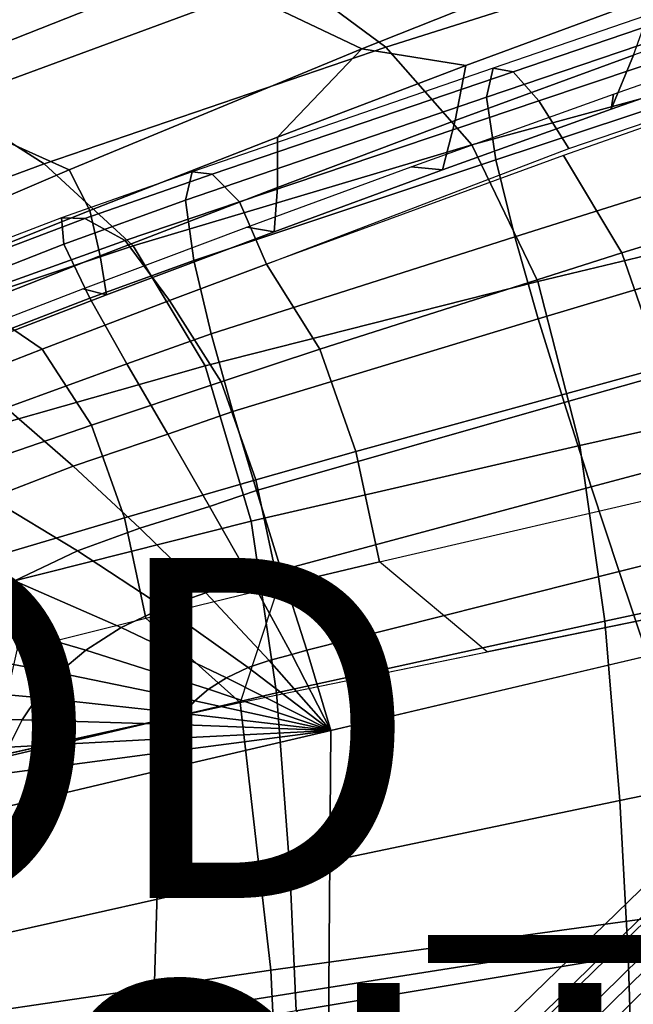
# Model space of a CAD drawing. Units: inches. Extents: x -17.8 to 13.9, y -16.2 to 16.1.
# Drawn here: x -1 to 2.6, y 3.4 to 9.2 of the extents above; entities that cross this region are included whole.
import ezdxf

# ---------------------------------------------------------------- set-up
doc = ezdxf.new("R2010")
doc.units = ezdxf.units.IN
doc.header["$MEASUREMENT"] = 0
for name, color, linetype in [('SEAT SHELL', 5, 'Continuous'), ('SEAT-BASE', 5, 'Continuous'), ('SEAT-CUSHION', 5, 'Continuous'), ('SEAT-FINISH', 7, 'Continuous'), ('SEAT-OUTERSHELL', 5, 'Continuous'), ('SEAT-PROD_NO', 7, 'Continuous')]:
    doc.layers.add(name, color=color, linetype=linetype)
doc.styles.get("Standard").update_dxf_attribs({"font": 'arial.ttf'})

msp = doc.modelspace()

# ---------------------------------------------------------------- linework, layer by layer
at = {"layer": 'SEAT SHELL'}
for points in [[(2.7386, 9.6814, 13.8171), (1.8196, 10.1529, 14.9156), (0.0116, 9.4677, 14.5325), (1.0079, 8.994, 13.3244)], [(0.0116, 9.4677, 14.5325), (-0.9526, 9.9156, 15.736), (-2.7991, 9.2083, 15.4383), (-1.7791, 8.7601, 14.1447)], [(1.0079, 8.994, 13.3244), (1.6202, 8.8962, 13.0271), (2.7311, 9.3083, 13.3203), (2.7386, 9.6814, 13.8171)], [(1.0079, 8.994, 13.3244), (0.0116, 9.4677, 14.5325), (-1.7791, 8.7601, 14.1447), (-0.7143, 8.2833, 12.8348)], [(3.4688, 8.9881, 12.626), (3.6558, 9.3339, 13.1508), (2.6055, 8.9571, 12.8631), (2.4746, 8.6388, 12.3524)], [(2.6055, 8.9571, 12.8631), (2.7311, 9.3083, 13.3203), (1.6202, 8.8962, 13.0271), (1.5575, 8.5719, 12.5775)], [(3.4423, 9.0618, 12.4303), (3.4688, 8.9881, 12.626), (2.4746, 8.6388, 12.3524), (2.4881, 8.7271, 12.166)], [(-0.7143, 8.2833, 12.8348), (-0.5932, 8.0437, 12.45), (0.5121, 8.4747, 12.7369), (1.0079, 8.994, 13.3244)], [(1.0079, 8.994, 13.3244), (0.5121, 8.4747, 12.7369), (1.6202, 8.8962, 13.0271)], [(2.4746, 8.6388, 12.3524), (2.6055, 8.9571, 12.8631), (1.5575, 8.5719, 12.5775), (1.4827, 8.2822, 12.0803)], [(1.5575, 8.5719, 12.5775), (1.6202, 8.8962, 13.0271), (0.5121, 8.4747, 12.7369), (0.5116, 8.1785, 12.2946)], [(-0.7143, 8.2833, 12.8348), (-1.7791, 8.7601, 14.1447), (-3.5431, 8.0305, 13.7444), (-2.4275, 7.5492, 12.3481)], [(2.4881, 8.7271, 12.166), (2.4746, 8.6388, 12.3524), (1.4827, 8.2822, 12.0803), (1.2975, 8.3004, 11.8369)], [(1.4827, 8.2822, 12.0803), (1.5575, 8.5719, 12.5775), (0.5116, 8.1785, 12.2946), (0.4927, 7.9186, 11.8101)], [(0.5116, 8.1785, 12.2946), (0.5121, 8.4747, 12.7369), (-0.5932, 8.0437, 12.45), (-0.5321, 7.7769, 12.0143)], [(-2.4275, 7.5492, 12.3481), (-1.6954, 7.6029, 12.1658), (-0.5932, 8.0437, 12.45), (-0.7143, 8.2833, 12.8348)], [(1.2975, 8.3004, 11.8369), (1.4827, 8.2822, 12.0803), (0.4927, 7.9186, 11.8101), (0.3307, 7.945, 11.5704)], [(0.4927, 7.9186, 11.8101), (0.5116, 8.1785, 12.2946), (-0.5321, 7.7769, 12.0143), (-0.4948, 7.5476, 11.5412)], [(-0.5321, 7.7769, 12.0143), (-0.5932, 8.0437, 12.45), (-1.6954, 7.6029, 12.1658), (-1.5732, 7.3663, 11.7356)], [(0.3307, 7.945, 11.5704), (0.4927, 7.9186, 11.8101), (-0.4948, 7.5476, 11.5412), (-0.6336, 7.5827, 11.3043)], [(-0.4948, 7.5476, 11.5412), (-0.5321, 7.7769, 12.0143), (-1.5732, 7.3663, 11.7356), (-1.4789, 7.1682, 11.2715)], [(-0.6336, 7.5827, 11.3043), (-0.4948, 7.5476, 11.5412), (-1.4789, 7.1682, 11.2715), (-1.5946, 7.2123, 11.0375)]]:
    msp.add_3dface(points, dxfattribs=at)
at = {"layer": 'SEAT-BASE'}
for points in [[(1.5209, 2.7794, 5.5158), (1.4625, 2.8977, 5.6833), (4.2488, 5.6052, 4.7371), (4.293, 5.4903, 4.5869)], [(1.4625, 2.8977, 5.6833), (1.5959, 2.8127, 5.8187), (4.3824, 5.5278, 4.8545), (4.2488, 5.6052, 4.7371)], [(1.5959, 2.8127, 5.8187), (1.7547, 2.6766, 5.8821), (4.5352, 5.4031, 4.9087), (4.3824, 5.5278, 4.8545)], [(1.6163, 2.6358, 5.3807), (1.5209, 2.7794, 5.5158), (4.293, 5.4903, 4.5869), (4.3774, 5.349, 4.4682)], [(1.7547, 2.6766, 5.8821), (1.9137, 2.5313, 5.9205), (4.6871, 5.2684, 4.9408), (4.5352, 5.4031, 4.9087)], [(1.6994, 2.4994, 5.2316), (1.6163, 2.6358, 5.3807), (4.3774, 5.349, 4.4682), (4.4472, 5.2147, 4.3347)], [(1.7438, 2.3895, 5.0484), (1.6994, 2.4994, 5.2316), (4.4472, 5.2147, 4.3347), (4.4785, 5.1049, 4.1695)], [(1.9137, 2.5313, 5.9205), (2.0714, 2.3809, 5.9409), (4.8365, 5.1278, 4.9573), (4.6871, 5.2684, 4.9408)], [(1.7559, 2.3054, 4.8467), (1.7438, 2.3895, 5.0484), (4.4785, 5.1049, 4.1695), (4.483, 5.0163, 3.9886)], [(2.0714, 2.3809, 5.9409), (2.2271, 2.2271, 5.9465), (4.9832, 4.9832, 4.9617), (4.8365, 5.1278, 4.9573)], [(1.7665, 2.2225, 4.6445), (1.7559, 2.3054, 4.8467), (4.483, 5.0163, 3.9886), (4.4898, 4.9272, 3.8074)], [(5.1278, 4.8365, 4.9573), (4.9832, 4.9832, 4.9617), (2.2271, 2.2271, 5.9465), (2.3809, 2.0714, 5.9409)], [(1.8204, 2.1061, 4.4697), (1.7665, 2.2225, 4.6445), (4.4898, 4.9272, 3.8074), (4.5385, 4.8089, 3.6515)], [(1.9509, 1.9509, 4.4006), (1.8204, 2.1061, 4.4697), (4.5385, 4.8089, 3.6515), (4.6603, 4.6602, 3.5909)], [(5.2684, 4.6871, 4.9408), (5.1278, 4.8365, 4.9573), (2.3809, 2.0714, 5.9409), (2.5313, 1.9137, 5.9205)], [(4.6603, 4.6602, 3.5909), (4.8089, 4.5384, 3.6515), (2.1061, 1.8204, 4.4697), (1.9509, 1.9509, 4.4006)], [(5.4031, 4.5352, 4.9087), (5.2684, 4.6871, 4.9408), (2.5313, 1.9137, 5.9205), (2.6766, 1.7546, 5.8821)], [(4.8089, 4.5384, 3.6515), (4.9273, 4.4897, 3.8074), (2.2225, 1.7665, 4.6445), (2.1061, 1.8204, 4.4697)], [(4.9273, 4.4897, 3.8074), (5.0163, 4.483, 3.9886), (2.3054, 1.7558, 4.8467), (2.2225, 1.7665, 4.6445)], [(5.0163, 4.483, 3.9886), (5.1049, 4.4784, 4.1695), (2.3896, 1.7437, 5.0484), (2.3054, 1.7558, 4.8467)], [(5.1049, 4.4784, 4.1695), (5.2147, 4.4472, 4.3347), (2.4994, 1.6994, 5.2316), (2.3896, 1.7437, 5.0484)], [(5.2147, 4.4472, 4.3347), (5.349, 4.3773, 4.4682), (2.6359, 1.6162, 5.3807), (2.4994, 1.6994, 5.2316)]]:
    msp.add_3dface(points, dxfattribs=at)
at = {"layer": 'SEAT-CUSHION'}
for points in [[(3.5735, 9.4982, 13.8895), (1.7808, 8.8809, 13.5084), (1.7416, 8.7096, 13.9983), (3.5337, 9.3203, 14.4064)], [(3.5735, 9.4982, 13.8895), (1.7808, 8.8809, 13.5084), (1.8971, 8.8587, 13.0303), (3.6735, 9.4641, 13.4506)], [(3.6735, 9.4641, 13.4506), (1.8971, 8.8587, 13.0303), (2.0494, 8.6886, 12.5935), (3.8189, 9.2846, 13.0621)], [(3.5337, 9.3203, 14.4064), (1.7416, 8.7096, 13.9983), (1.7961, 8.3423, 14.3656), (3.5928, 8.9351, 14.7945)], [(3.8189, 9.2846, 13.0621), (2.0494, 8.6886, 12.5935), (2.2247, 8.4084, 12.2268), (3.9833, 9.006, 12.7449)], [(3.9776, 8.994, 12.7572), (2.1937, 8.3666, 12.2574), (2.5371, 7.7942, 11.9039), (4.3499, 8.3482, 12.3866)], [(3.5928, 8.9351, 14.7945), (1.7961, 8.3423, 14.3656), (1.9072, 7.8883, 14.6046), (3.7123, 8.457, 15.0449)], [(1.7808, 8.8809, 13.5084), (0.0105, 8.2713, 13.1321), (-0.0293, 8.1036, 13.5912), (1.7416, 8.7096, 13.9983)], [(1.7808, 8.8809, 13.5084), (0.0105, 8.2713, 13.1321), (0.1276, 8.2566, 12.6044), (1.8971, 8.8587, 13.0303)], [(1.8971, 8.8587, 13.0303), (0.1276, 8.2566, 12.6044), (0.2877, 8.0944, 12.1141), (2.0494, 8.6886, 12.5935)], [(1.7416, 8.7096, 13.9983), (-0.0293, 8.1036, 13.5912), (0.0202, 7.7502, 13.9308), (1.7961, 8.3423, 14.3656)], [(2.0494, 8.6886, 12.5935), (0.2877, 8.0944, 12.1141), (0.447, 7.7276, 11.7689), (2.2247, 8.4084, 12.2268)], [(3.7123, 8.457, 15.0449), (1.9072, 7.8883, 14.6046), (2.0452, 7.4057, 14.761), (3.8606, 7.9484, 15.2058)], [(1.7961, 8.3423, 14.3656), (0.0202, 7.7502, 13.9308), (0.1221, 7.3186, 14.1509), (1.9072, 7.8883, 14.6046)], [(2.1937, 8.3666, 12.2574), (0.447, 7.7276, 11.7689), (0.7616, 7.2271, 11.4356), (2.5371, 7.7942, 11.9039)], [(4.3499, 8.3482, 12.3866), (2.5371, 7.7942, 11.9039), (2.7715, 7.1194, 11.6569), (4.6071, 7.5995, 12.1274)], [(-0.7458, 7.8453, 13.4348), (-0.0293, 8.1036, 13.5912), (0.0105, 8.2713, 13.1321), (-0.7599, 7.9994, 12.9599)], [(0.0105, 8.2713, 13.1321), (-0.7599, 7.9994, 12.9599), (-0.621, 7.9968, 12.416), (0.1276, 8.2566, 12.6044)], [(0.1276, 8.2566, 12.6044), (-0.621, 7.9968, 12.416), (-0.3838, 7.8678, 11.9242), (0.2877, 8.0944, 12.1141)], [(-0.5919, 7.5276, 13.7928), (0.0202, 7.7502, 13.9308), (-0.0293, 8.1036, 13.5912), (-0.7458, 7.8453, 13.4348)], [(0.2877, 8.0944, 12.1141), (-0.3838, 7.8678, 11.9242), (-0.1242, 7.5132, 11.6093), (0.447, 7.7276, 11.7689)], [(-1.7497, 7.4509, 13.209), (-0.7458, 7.8453, 13.4348), (-0.7599, 7.9994, 12.9599), (-1.8387, 7.5857, 12.6865)], [(-0.7599, 7.9994, 12.9599), (-1.8387, 7.5857, 12.6865), (-1.6605, 7.6031, 12.1146), (-0.621, 7.9968, 12.416)], [(-0.621, 7.9968, 12.416), (-1.6605, 7.6031, 12.1146), (-1.3196, 7.5309, 11.6293), (-0.3838, 7.8678, 11.9242)], [(3.8606, 7.9484, 15.2058), (2.0452, 7.4057, 14.761), (2.1972, 6.9132, 14.8665), (4.0237, 7.4297, 15.3113)], [(1.9072, 7.8883, 14.6046), (0.1221, 7.3186, 14.1509), (0.2486, 6.8618, 14.296), (2.0452, 7.4057, 14.761)], [(-1.4577, 7.1948, 13.6047), (-0.5919, 7.5276, 13.7928), (-0.7458, 7.8453, 13.4348), (-1.7497, 7.4509, 13.209)], [(-0.3838, 7.8678, 11.9242), (-1.3196, 7.5309, 11.6293), (-0.8729, 7.2274, 11.3995), (-0.1242, 7.5132, 11.6093)], [(2.5371, 7.7942, 11.9039), (0.7616, 7.2271, 11.4356), (0.9731, 6.6252, 11.2027), (2.7715, 7.1194, 11.6569)], [(-0.3738, 7.1409, 14.034), (0.1221, 7.3186, 14.1509), (0.0202, 7.7502, 13.9308), (-0.5919, 7.5276, 13.7928)], [(0.447, 7.7276, 11.7689), (-0.1242, 7.5132, 11.6093), (0.1805, 7.0362, 11.2837), (0.7616, 7.2271, 11.4356)], [(-1.3196, 7.5309, 11.6293), (-2.1547, 7.2066, 11.3957), (-1.5978, 6.945, 11.1948), (-0.8729, 7.2274, 11.3995)], [(-1.0845, 6.8833, 13.876), (-0.3738, 7.1409, 14.034), (-0.5919, 7.5276, 13.7928), (-1.4577, 7.1948, 13.6047)], [(-0.1242, 7.5132, 11.6093), (-0.8729, 7.2274, 11.3995), (-0.5816, 6.7812, 11.0849), (0.1805, 7.0362, 11.2837)], [(4.0237, 7.4297, 15.3113), (2.1972, 6.9132, 14.8665), (2.3571, 6.4174, 14.9399), (4.1956, 6.9076, 15.3812)], [(2.0452, 7.4057, 14.761), (0.2486, 6.8618, 14.296), (0.3878, 6.3962, 14.3956), (2.1972, 6.9132, 14.8665)], [(-0.134, 6.7282, 14.2021), (0.2486, 6.8618, 14.296), (0.1221, 7.3186, 14.1509), (-0.3738, 7.1409, 14.034)], [(-0.8729, 7.2274, 11.3995), (-1.5978, 6.945, 11.1948), (-1.3201, 6.5287, 10.8924), (-0.5816, 6.7812, 11.0849)], [(0.7616, 7.2271, 11.4356), (0.1805, 7.0362, 11.2837), (0.3842, 6.4584, 11.0561), (0.9731, 6.6252, 11.2027)], [(-0.6911, 6.5402, 14.0718), (-0.134, 6.7282, 14.2021), (-0.3738, 7.1409, 14.034), (-1.0845, 6.8833, 13.876)], [(2.7715, 7.1194, 11.6569), (0.9731, 6.6252, 11.2027), (1.1115, 5.9775, 11.048), (2.9262, 6.3968, 11.4932)], [(0.1805, 7.0362, 11.2837), (-0.5816, 6.7812, 11.0849), (-0.3886, 6.2353, 10.8651), (0.3842, 6.4584, 11.0561)], [(2.1972, 6.9132, 14.8665), (0.3878, 6.3962, 14.3956), (0.534, 5.9276, 14.4667), (2.3571, 6.4174, 14.9399)], [(4.1956, 6.9076, 15.3812), (2.3571, 6.4174, 14.9399), (2.5218, 5.9206, 14.9937), (4.3726, 6.3848, 15.4287)], [(-1.1795, 6.3519, 13.9608), (-0.6911, 6.5402, 14.0718), (-1.0845, 6.8833, 13.876), (-1.6941, 6.6341, 13.7439)], [(0.1117, 6.3033, 14.3254), (0.3878, 6.3962, 14.3956), (0.2486, 6.8618, 14.296), (-0.134, 6.7282, 14.2021)], [(-0.5816, 6.7812, 11.0849), (-1.3201, 6.5287, 10.8924), (-1.1377, 6.0143, 10.6809), (-0.3886, 6.2353, 10.8651)], [(-0.2975, 6.1757, 14.224), (0.1117, 6.3033, 14.3254), (-0.134, 6.7282, 14.2021), (-0.6911, 6.5402, 14.0718)], [(0.9731, 6.6252, 11.2027), (0.3842, 6.4584, 11.0561), (0.517, 5.8355, 10.9048), (1.1115, 5.9775, 11.048)], [(-0.6644, 6.0417, 14.1343), (-0.2975, 6.1757, 14.224), (-0.6911, 6.5402, 14.0718), (-1.1795, 6.3519, 13.9608)], [(0.3842, 6.4584, 11.0561), (-0.3886, 6.2353, 10.8651), (-0.2633, 5.6457, 10.7186), (0.517, 5.8355, 10.9048)], [(0.3567, 5.8708, 14.4206), (0.534, 5.9276, 14.4667), (0.3878, 6.3962, 14.3956), (0.1117, 6.3033, 14.3254)], [(2.3571, 6.4174, 14.9399), (0.534, 5.9276, 14.4667), (0.6842, 5.4579, 14.5214), (2.5218, 5.9206, 14.9937)], [(2.9262, 6.3968, 11.4932), (3.1992, 5.7466, 11.4222), (1.746, 5.4485, 11.0725), (1.1115, 5.9775, 11.048)], [(4.3726, 6.3848, 15.4287), (2.5218, 5.9206, 14.9937), (2.6886, 5.4238, 15.0398), (4.5527, 5.862, 15.4655)], [(-1.0358, 5.865, 14.0428), (-0.6644, 6.0417, 14.1343), (-1.1795, 6.3519, 13.9608), (-1.6696, 6.1138, 13.8485)], [(0.0892, 5.7948, 14.3518), (0.3567, 5.8708, 14.4206), (0.1117, 6.3033, 14.3254), (-0.2975, 6.1757, 14.224)], [(-0.3886, 6.2353, 10.8651), (-1.1377, 6.0143, 10.6809), (-1.0197, 5.4577, 10.5397), (-0.2633, 5.6457, 10.7186)], [(-0.157, 5.7093, 14.2887), (0.0892, 5.7948, 14.3518), (-0.2975, 6.1757, 14.224), (-0.6644, 6.0417, 14.1343)], [(-0.4082, 5.5913, 14.224), (-0.157, 5.7093, 14.2887), (-0.6644, 6.0417, 14.1343), (-1.0358, 5.865, 14.0428)], [(1.746, 5.4485, 11.0725), (1.1115, 5.9775, 11.048), (0.517, 5.8355, 10.9048), (0.2929, 5.1503, 10.7227)], [(0.5952, 5.4311, 14.498), (0.6842, 5.4579, 14.5214), (0.534, 5.9276, 14.4667), (0.3567, 5.8708, 14.4206)], [(2.5218, 5.9206, 14.9937), (0.6842, 5.4579, 14.5214), (0.8245, 4.9855, 14.568), (2.6886, 5.4238, 15.0398)], [(-0.6166, 5.4583, 14.1694), (-0.4082, 5.5913, 14.224), (-1.0358, 5.865, 14.0428), (-1.3437, 5.669, 13.965)], [(0.4629, 5.3963, 14.4633), (0.5952, 5.4311, 14.498), (0.3567, 5.8708, 14.4206), (0.0892, 5.7948, 14.3518)], [(0.517, 5.8355, 10.9048), (0.2929, 5.1503, 10.7227), (-0.2633, 5.6457, 10.7186)], [(0.3386, 5.3547, 14.4308), (0.4629, 5.3963, 14.4633), (0.0892, 5.7948, 14.3518), (-0.157, 5.7093, 14.2887)], [(3.1992, 5.7466, 11.4222), (3.4127, 3.9796, 11.2248), (0.4717, 3.575, 10.5413), (0.2929, 5.1503, 10.7227)], [(0.2111, 5.2952, 14.3974), (0.3386, 5.3547, 14.4308), (-0.157, 5.7093, 14.2887), (-0.4082, 5.5913, 14.224)], [(-0.7748, 5.3236, 14.1274), (-0.6166, 5.4583, 14.1694), (-1.3437, 5.669, 13.965), (-1.5779, 5.471, 13.9038)], [(-0.2633, 5.6457, 10.7186), (0.2929, 5.1503, 10.7227), (-1.1602, 4.8292, 10.3936), (-1.0197, 5.4577, 10.5397)], [(0.1056, 5.2276, 14.3697), (0.2111, 5.2952, 14.3974), (-0.4082, 5.5913, 14.224), (-0.6166, 5.4583, 14.1694)], [(-0.9031, 5.1785, 14.0931), (-0.7748, 5.3236, 14.1274), (-1.5779, 5.471, 13.9038), (-1.768, 5.2574, 13.8529)], [(0.0255, 5.1593, 14.3488), (0.1056, 5.2276, 14.3697), (-0.6166, 5.4583, 14.1694), (-0.7748, 5.3236, 14.1274)], [(0.6842, 5.4579, 14.5214), (0.5952, 5.4311, 14.498), (0.8245, 4.9855, 14.568)], [(0.4629, 5.3963, 14.4633), (0.3386, 5.3547, 14.4308), (0.8245, 4.9855, 14.568)], [(0.5952, 5.4311, 14.498), (0.4629, 5.3963, 14.4633), (0.8245, 4.9855, 14.568)], [(2.7506, 3.7791, 15.0707), (2.6914, 5.4244, 15.0405), (0.8245, 4.9855, 14.568), (0.8141, 3.4734, 14.5943)], [(0.3386, 5.3547, 14.4308), (0.2111, 5.2952, 14.3974), (0.8245, 4.9855, 14.568)], [(-0.0393, 5.0858, 14.332), (0.0255, 5.1593, 14.3488), (-0.7748, 5.3236, 14.1274), (-0.9031, 5.1785, 14.0931)], [(0.2111, 5.2952, 14.3974), (0.1056, 5.2276, 14.3697), (0.8245, 4.9855, 14.568)], [(-0.9903, 5.0483, 14.07), (-0.9031, 5.1785, 14.0931), (-1.768, 5.2574, 13.8529), (-1.8972, 5.0654, 13.818)], [(0.1056, 5.2276, 14.3697), (0.0255, 5.1593, 14.3488), (0.8245, 4.9855, 14.568)], [(-0.0833, 5.02, 14.3208), (-0.0393, 5.0858, 14.332), (-0.9031, 5.1785, 14.0931), (-0.9903, 5.0483, 14.07)], [(0.0255, 5.1593, 14.3488), (-0.0393, 5.0858, 14.332), (0.8245, 4.9855, 14.568)], [(0.2929, 5.1503, 10.7227), (0.4717, 3.575, 10.5413), (-2.4759, 3.1405, 9.9069), (-2.6132, 4.5082, 10.0645)], [(-1.0704, 4.8866, 14.0493), (-0.9903, 5.0483, 14.07), (-1.8972, 5.0654, 13.818), (-2.0163, 4.8268, 13.7861)], [(-0.1237, 4.9383, 14.311), (-0.0833, 5.02, 14.3208), (-0.9903, 5.0483, 14.07), (-1.0704, 4.8866, 14.0493)], [(-0.0393, 5.0858, 14.332), (-0.0833, 5.02, 14.3208), (0.8245, 4.9855, 14.568)], [(-0.1737, 4.7508, 14.3013), (-0.2173, 3.31, 14.319), (0.8141, 3.4734, 14.5943), (0.8245, 4.9855, 14.568)], [(0.8245, 4.9855, 14.568), (0.8245, 4.9855, 14.568), (-0.1512, 4.8585, 14.3049), (-0.1737, 4.7508, 14.3013)], [(-0.1237, 4.9383, 14.311), (-0.1512, 4.8585, 14.3049), (0.8245, 4.9855, 14.568)], [(-0.0833, 5.02, 14.3208), (-0.1237, 4.9383, 14.311), (0.8245, 4.9855, 14.568)], [(-0.1512, 4.8585, 14.3049), (-0.1237, 4.9383, 14.311), (-1.0704, 4.8866, 14.0493), (-1.1251, 4.7289, 14.0363)], [(-0.1737, 4.7508, 14.3013), (-0.1512, 4.8585, 14.3049), (-1.1251, 4.7289, 14.0363), (-1.1703, 4.5165, 14.0278)], [(-1.1703, 4.5165, 14.0278), (-1.2453, 3.1466, 14.0315), (-0.2173, 3.31, 14.319), (-0.1737, 4.7508, 14.3013)], [(3.4127, 3.9796, 11.2248), (3.5233, 2.0264, 11.125), (0.5554, 1.8279, 10.4612), (0.4717, 3.575, 10.5413)], [(2.801, 1.9402, 15.0913), (2.7506, 3.7791, 15.0707), (0.8141, 3.4734, 14.5943), (0.8147, 1.7829, 14.6123)], [(0.4717, 3.575, 10.5413), (0.5554, 1.8279, 10.4612), (-2.4231, 1.6169, 9.852), (-2.4759, 3.1405, 9.9069)], [(-0.2173, 3.31, 14.319), (-0.2404, 1.6989, 14.3312), (0.8147, 1.7829, 14.6123), (0.8141, 3.4734, 14.5943)]]:
    msp.add_3dface(points, dxfattribs=at)
at = {"layer": 'SEAT-OUTERSHELL'}
for points in [[(0.5858, 9.4214, 12.3054), (2.7112, 10.1577, 12.7751), (3.267, 9.6738, 11.9802), (1.149, 9.0044, 11.4977)], [(-2.8353, 9.3325, 13.6714), (-0.7549, 10.1296, 14.0519), (0.001, 9.7736, 13.129), (-2.0474, 8.9788, 12.6763)], [(-2.0124, 8.9927, 12.684), (0.001, 9.7736, 13.129), (0.5858, 9.4214, 12.3054), (-1.428, 8.6795, 11.8659)], [(1.149, 9.0044, 11.4977), (3.267, 9.6738, 11.9802), (3.7481, 9.0005, 11.2835), (1.6552, 8.4287, 10.755)], [(-1.428, 8.6795, 11.8659), (0.5858, 9.4214, 12.3054), (1.149, 9.0044, 11.4977), (-0.8616, 8.3187, 11.0551)], [(-0.8616, 8.3187, 11.0551), (1.149, 9.0044, 11.4977), (1.6552, 8.4287, 10.755), (-0.3379, 7.8346, 10.2824)], [(1.6552, 8.4287, 10.755), (3.7481, 9.0005, 11.2835), (4.1013, 8.1192, 10.7655), (2.0431, 7.6266, 10.1707)], [(-3.5583, 7.8847, 11.4899), (-1.428, 8.6795, 11.8659), (-0.8616, 8.3187, 11.0551), (-2.9332, 7.5517, 10.6324)], [(-0.3379, 7.8346, 10.2824), (1.6552, 8.4287, 10.755), (2.0431, 7.6266, 10.1707), (0.0854, 7.1298, 9.6317)], [(-2.9332, 7.5517, 10.6324), (-0.8616, 8.3187, 11.0551), (-0.3379, 7.8346, 10.2824), (-2.3866, 7.1516, 9.8577)], [(2.0431, 7.6266, 10.1707), (4.1013, 8.1192, 10.7655), (4.3316, 7.1171, 10.4239), (2.2907, 6.6616, 9.7873)], [(-2.3866, 7.1516, 9.8577), (-0.3379, 7.8346, 10.2824), (0.0854, 7.1298, 9.6317), (-1.9179, 6.5612, 9.1616)], [(0.0854, 7.1298, 9.6317), (2.0431, 7.6266, 10.1707), (2.2907, 6.6616, 9.7873), (0.3564, 6.216, 9.1929)], [(-1.9179, 6.5612, 9.1616), (0.0854, 7.1298, 9.6317), (0.3564, 6.216, 9.1929), (-1.6052, 5.7228, 8.6632)], [(2.2907, 6.6616, 9.7873), (4.3316, 7.1171, 10.4239), (4.4784, 6.0653, 10.2042), (2.4382, 5.629, 9.5532)], [(0.3564, 6.216, 9.1929), (2.2907, 6.6616, 9.7873), (2.4382, 5.629, 9.5532), (0.5052, 5.2065, 8.9377)], [(-1.6052, 5.7228, 8.6632), (0.3564, 6.216, 9.1929), (0.5052, 5.2065, 8.9377), (-1.4477, 4.7458, 8.3857)], [(2.4382, 5.629, 9.5532), (4.4784, 6.0653, 10.2042), (4.5731, 4.9942, 10.0616), (2.5264, 4.5726, 9.4106)], [(0.5052, 5.2065, 8.9377), (2.4382, 5.629, 9.5532), (2.5264, 4.5726, 9.4106), (0.585, 4.1669, 8.7924)], [(-1.4477, 4.7458, 8.3857), (0.5052, 5.2065, 8.9377), (0.585, 4.1669, 8.7924), (-1.3764, 3.7289, 8.2426)], [(2.5264, 4.5726, 9.4106), (4.5731, 4.9942, 10.0616), (4.6308, 3.9991, 9.9743), (2.5737, 3.6612, 9.3329)], [(0.585, 4.1669, 8.7924), (2.5264, 4.5726, 9.4106), (2.5737, 3.6612, 9.3329), (0.6206, 3.3361, 8.7238)], [(-1.3764, 3.7289, 8.2426), (0.585, 4.1669, 8.7924), (0.6206, 3.3361, 8.7238), (-1.352, 2.985, 8.1855)], [(2.5737, 3.6612, 9.3329), (4.6308, 3.9991, 9.9743), (4.6686, 3.0008, 9.9169), (2.604, 2.7471, 9.2829)], [(0.6206, 3.3361, 8.7238), (2.5737, 3.6612, 9.3329), (2.604, 2.7471, 9.2829), (1.5716, 2.4062, 8.9559)]]:
    msp.add_3dface(points, dxfattribs=at)

# ---------------------------------------------------------------- texts
at = {"layer": 'SEAT-FINISH'}
msp.add_attdef('FINISH', (-6, 1.5), '', height=2, dxfattribs=at)
at = {"layer": 'SEAT-PROD_NO', "flags": 8}
msp.add_attdef('PROD_NO', (-6, 4), 'CCL300.S', height=2, dxfattribs=at)

doc.saveas('drawing.dxf')
